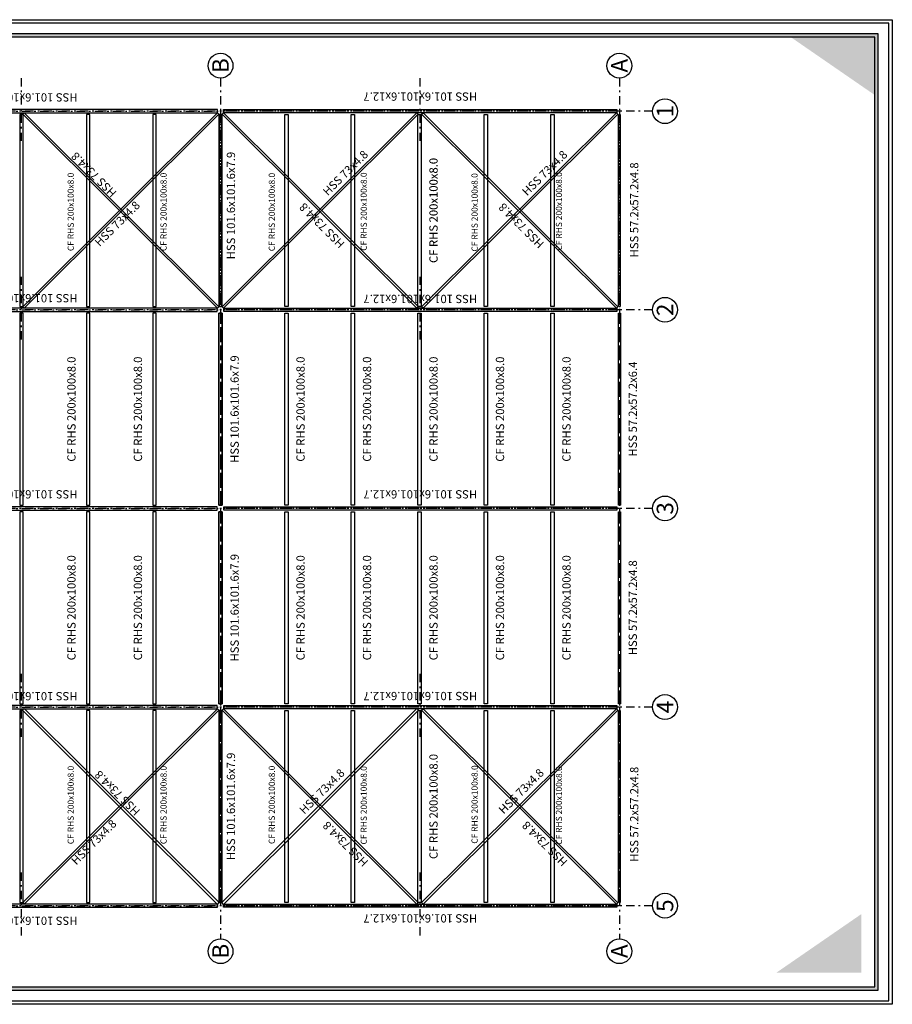
# Model space of a CAD drawing. Units: millimetres. Extents: x 941 to 2206, y 435 to 925.
# Drawn here: x 975 to 1028, y 442 to 501 of the extents above; entities that cross this region are included whole.
import ezdxf
from ezdxf.enums import TextEntityAlignment as Align

# ---------------------------------------------------------------- set-up
doc = ezdxf.new("R2010")
doc.units = ezdxf.units.MM
doc.linetypes.add('DASHDOT', pattern=[1, 0.5, -0.25, 0, -0.25])
doc.linetypes.add('Solid', pattern=[0])
for name, color, linetype in [('Cold Formed Beam Attributes', 7, 'Solid'), ('Cold Formed Beam Lines', 110, 'Solid'), ('Grid Balloons', 7, 'Solid'), ('Grid Construction Lines', 9, 'DASHDOT'), ('Grid Lines', 7, 'DASHDOT'), ('Grid Text', 7, 'Solid'), ('Steel Brace Attributes', 7, 'Solid'), ('Steel Brace Lines', 31, 'Solid'), ('Steel Truss Attributes', 7, 'Solid'), ('Steel Truss CL', 7, 'DASHDOT'), ('Steel Truss Lines', 4, 'Solid')]:
    doc.layers.add(name, color=color, linetype=linetype)
doc.styles.add('Cold Formed Beam Attributes', font='calibri.ttf', dxfattribs={"height": 250})
doc.styles.add('Grid Text', font='calibri.ttf', dxfattribs={"height": 500})
doc.styles.add('Steel Brace Attributes', font='calibri.ttf', dxfattribs={"height": 250})
doc.styles.add('Steel Truss Attributes', font='calibri.ttf', dxfattribs={"height": 250})

msp = doc.modelspace()

# ---------------------------------------------------------------- hatches: boundary and pattern name
h = msp.add_hatch(color=0)
h.dxf.hatch_style = 1
h.paths.add_polyline_path([(944.6543486, 473.9918937), (944.6543486, 442.8566), (1027.0567877, 442.8566), (1027.0567877, 473.9918937), (1027.0567877, 500.6444049), (944.6543486, 500.6444049)])
h.paths.add_polyline_path([(944.8665438, 473.9918937), (944.8665438, 443.0687952), (1026.8445925, 443.0687952), (1026.8445925, 473.9918937), (1026.8445925, 500.4322098), (944.8665438, 500.4322098)], flags=16)
h = msp.add_hatch(color=0)
h.dxf.hatch_style = 1
h.paths.add_polyline_path([(1026.8339092, 500.4947843), (1021.6915411, 500.4947843), (1026.8339092, 496.9491064)])
h = msp.add_hatch(color=0)
h.dxf.hatch_style = 1
h.paths.add_polyline_path([(1026.0310156, 443.9102652), (1020.8886476, 443.9102652), (1026.0310156, 447.4559431)])

# ---------------------------------------------------------------- linework, layer by layer
at = {"color": 0}
for points in [[(943.8055682, 501.4931854), (1027.9055682, 501.4931854), (1027.9055682, 442.0078196), (943.8055682, 442.0078196)], [(944.0177633, 473.9918937), (944.0177633, 442.2200147), (1027.693373, 442.2200147), (1027.693373, 473.9918937), (1027.693373, 501.2809903), (944.0177633, 501.2809903)], [(944.6543486, 473.9918937), (944.6543486, 442.8566), (1027.0567877, 442.8566), (1027.0567877, 473.9918937), (1027.0567877, 500.6444049), (944.6543486, 500.6444049)], [(944.8665438, 473.9918937), (944.8665438, 443.0687952), (1026.8445925, 443.0687952), (1026.8445925, 473.9918937), (1026.8445925, 500.4322098), (944.8665438, 500.4322098)]]:
    msp.add_lwpolyline(points, close=True, dxfattribs=at)
at = {"layer": 'Cold Formed Beam Lines'}
for p, q in [((975.1980775, 495.7636278), (975.1980775, 484.1676278)), ((975.3980775, 495.7636278), (975.1980775, 495.7636278)), ((975.3980775, 484.1676278), (975.3980775, 495.7636278)), ((979.2148479, 495.7636278), (979.2148479, 484.1676278)), ((979.4148479, 495.7636278), (979.2148479, 495.7636278)), ((979.4148479, 484.1676278), (979.4148479, 495.7636278)), ((983.2316183, 495.7636278), (983.2316183, 484.1676278)), ((983.4316183, 495.7636278), (983.2316183, 495.7636278)), ((983.4316183, 484.1676278), (983.4316183, 495.7636278)), ((991.2012603, 484.1676278), (991.2012603, 495.7636278)), ((991.2012603, 495.7636278), (991.4012603, 495.7636278)), ((991.4012603, 495.7636278), (991.4012603, 484.1676278)), ((995.2180307, 484.1676278), (995.2180307, 495.7636278)), ((995.2180307, 495.7636278), (995.4180307, 495.7636278)), ((995.4180307, 495.7636278), (995.4180307, 484.1676278)), ((999.2348011, 484.1676278), (999.2348011, 495.7636278)), ((999.2348011, 495.7636278), (999.4348011, 495.7636278)), ((999.4348011, 495.7636278), (999.4348011, 484.1676278)), ((1003.2515715, 484.1676278), (1003.2515715, 495.7636278)), ((1003.2515715, 495.7636278), (1003.4515715, 495.7636278)), ((1003.4515715, 495.7636278), (1003.4515715, 484.1676278)), ((1007.2683419, 484.1676278), (1007.2683419, 495.7636278)), ((1007.2683419, 495.7636278), (1007.4683419, 495.7636278)), ((1007.4683419, 495.7636278), (1007.4683419, 484.1676278)), ((975.1980775, 484.1676278), (975.3980775, 484.1676278)), ((975.1980775, 483.7636278), (975.1980775, 472.1676278)), ((975.3980775, 483.7636278), (975.1980775, 483.7636278)), ((975.3980775, 472.1676278), (975.3980775, 483.7636278)), ((979.2148479, 484.1676278), (979.4148479, 484.1676278)), ((979.2148479, 483.7636278), (979.2148479, 472.1676278)), ((979.4148479, 483.7636278), (979.2148479, 483.7636278)), ((979.4148479, 472.1676278), (979.4148479, 483.7636278)), ((983.2316183, 484.1676278), (983.4316183, 484.1676278)), ((983.2316183, 483.7636278), (983.2316183, 472.1676278)), ((983.4316183, 483.7636278), (983.2316183, 483.7636278)), ((983.4316183, 472.1676278), (983.4316183, 483.7636278)), ((991.4012603, 484.1676278), (991.2012603, 484.1676278)), ((991.2012603, 472.1676278), (991.2012603, 483.7636278)), ((991.2012603, 483.7636278), (991.4012603, 483.7636278)), ((991.4012603, 483.7636278), (991.4012603, 472.1676278)), ((995.4180307, 484.1676278), (995.2180307, 484.1676278)), ((995.2180307, 472.1676278), (995.2180307, 483.7636278)), ((995.2180307, 483.7636278), (995.4180307, 483.7636278)), ((995.4180307, 483.7636278), (995.4180307, 472.1676278)), ((999.4348011, 484.1676278), (999.2348011, 484.1676278)), ((999.2348011, 472.1676278), (999.2348011, 483.7636278)), ((999.2348011, 483.7636278), (999.4348011, 483.7636278)), ((999.4348011, 483.7636278), (999.4348011, 472.1676278)), ((1003.4515715, 484.1676278), (1003.2515715, 484.1676278)), ((1003.2515715, 472.1676278), (1003.2515715, 483.7636278)), ((1003.2515715, 483.7636278), (1003.4515715, 483.7636278)), ((1003.4515715, 483.7636278), (1003.4515715, 472.1676278)), ((1007.4683419, 484.1676278), (1007.2683419, 484.1676278)), ((1007.2683419, 472.1676278), (1007.2683419, 483.7636278)), ((1007.2683419, 483.7636278), (1007.4683419, 483.7636278)), ((1007.4683419, 483.7636278), (1007.4683419, 472.1676278)), ((975.1980775, 472.1676278), (975.3980775, 472.1676278)), ((975.1980775, 471.7636278), (975.1980775, 460.1676278)), ((975.3980775, 471.7636278), (975.1980775, 471.7636278)), ((975.3980775, 460.1676278), (975.3980775, 471.7636278)), ((979.2148479, 472.1676278), (979.4148479, 472.1676278)), ((979.2148479, 471.7636278), (979.2148479, 460.1676278)), ((979.4148479, 471.7636278), (979.2148479, 471.7636278)), ((979.4148479, 460.1676278), (979.4148479, 471.7636278)), ((983.2316183, 472.1676278), (983.4316183, 472.1676278)), ((983.2316183, 471.7636278), (983.2316183, 460.1676278)), ((983.4316183, 471.7636278), (983.2316183, 471.7636278)), ((983.4316183, 460.1676278), (983.4316183, 471.7636278)), ((991.4012603, 472.1676278), (991.2012603, 472.1676278)), ((991.2012603, 460.1676278), (991.2012603, 471.7636278)), ((991.2012603, 471.7636278), (991.4012603, 471.7636278)), ((991.4012603, 471.7636278), (991.4012603, 460.1676278)), ((995.4180307, 472.1676278), (995.2180307, 472.1676278)), ((995.2180307, 460.1676278), (995.2180307, 471.7636278)), ((995.2180307, 471.7636278), (995.4180307, 471.7636278)), ((995.4180307, 471.7636278), (995.4180307, 460.1676278)), ((999.4348011, 472.1676278), (999.2348011, 472.1676278)), ((999.2348011, 460.1676278), (999.2348011, 471.7636278)), ((999.2348011, 471.7636278), (999.4348011, 471.7636278)), ((999.4348011, 471.7636278), (999.4348011, 460.1676278)), ((1003.4515715, 472.1676278), (1003.2515715, 472.1676278)), ((1003.2515715, 460.1676278), (1003.2515715, 471.7636278)), ((1003.2515715, 471.7636278), (1003.4515715, 471.7636278)), ((1003.4515715, 471.7636278), (1003.4515715, 460.1676278)), ((1007.4683419, 472.1676278), (1007.2683419, 472.1676278)), ((1007.2683419, 460.1676278), (1007.2683419, 471.7636278)), ((1007.2683419, 471.7636278), (1007.4683419, 471.7636278)), ((1007.4683419, 471.7636278), (1007.4683419, 460.1676278)), ((975.1980775, 460.1676278), (975.3980775, 460.1676278)), ((979.2148479, 460.1676278), (979.4148479, 460.1676278)), ((983.2316183, 460.1676278), (983.4316183, 460.1676278)), ((991.4012603, 460.1676278), (991.2012603, 460.1676278)), ((995.4180307, 460.1676278), (995.2180307, 460.1676278)), ((999.4348011, 460.1676278), (999.2348011, 460.1676278)), ((1003.4515715, 460.1676278), (1003.2515715, 460.1676278)), ((1007.4683419, 460.1676278), (1007.2683419, 460.1676278)), ((975.1980775, 459.7636278), (975.1980775, 448.1545278)), ((975.3980775, 459.7636278), (975.1980775, 459.7636278)), ((975.3980775, 448.1545278), (975.3980775, 459.7636278)), ((979.2148479, 459.7636278), (979.2148479, 448.1545278)), ((979.4148479, 459.7636278), (979.2148479, 459.7636278)), ((979.4148479, 448.1545278), (979.4148479, 459.7636278)), ((983.2316183, 459.7636278), (983.2316183, 448.1545278)), ((983.4316183, 459.7636278), (983.2316183, 459.7636278)), ((983.4316183, 448.1545278), (983.4316183, 459.7636278)), ((991.2012603, 448.1545278), (991.2012603, 459.7636278)), ((991.2012603, 459.7636278), (991.4012603, 459.7636278)), ((991.4012603, 459.7636278), (991.4012603, 448.1545278)), ((995.2180307, 448.1545278), (995.2180307, 459.7636278)), ((995.2180307, 459.7636278), (995.4180307, 459.7636278)), ((995.4180307, 459.7636278), (995.4180307, 448.1545278)), ((999.2348011, 448.1545278), (999.2348011, 459.7636278)), ((999.2348011, 459.7636278), (999.4348011, 459.7636278)), ((999.4348011, 459.7636278), (999.4348011, 448.1545278)), ((1003.2515715, 448.1545278), (1003.2515715, 459.7636278)), ((1003.2515715, 459.7636278), (1003.4515715, 459.7636278)), ((1003.4515715, 459.7636278), (1003.4515715, 448.1545278)), ((1007.2683419, 448.1545278), (1007.2683419, 459.7636278)), ((1007.2683419, 459.7636278), (1007.4683419, 459.7636278)), ((1007.4683419, 459.7636278), (1007.4683419, 448.1545278)), ((975.1980775, 448.1545278), (975.3980775, 448.1545278)), ((979.2148479, 448.1545278), (979.4148479, 448.1545278)), ((983.2316183, 448.1545278), (983.4316183, 448.1545278)), ((991.4012603, 448.1545278), (991.2012603, 448.1545278)), ((995.4180307, 448.1545278), (995.2180307, 448.1545278)), ((999.4348011, 448.1545278), (999.2348011, 448.1545278)), ((1003.4515715, 448.1545278), (1003.2515715, 448.1545278)), ((1007.4683419, 448.1545278), (1007.2683419, 448.1545278))]:
    msp.add_line(p, q, dxfattribs=at)
at = {"layer": 'Grid Balloons'}
for centre in [(987.3164393, 498.7156278), (987.3164393, 498.7156278), (1011.4170617, 498.7156278), (1014.1712543, 495.9656278), (1014.1712543, 483.9656278), (1014.1712543, 471.9656278), (1014.1712543, 459.9656278), (1014.1712543, 447.9656278), (987.3164393, 445.2156278), (987.3164393, 445.2156278), (1011.4170617, 445.2156278)]:
    msp.add_circle(centre, 0.75, dxfattribs=at)
at = {"layer": 'Grid Construction Lines'}
for p, q in [((975.2661281, 497.9656278), (975.2661281, 493.9656278)), ((999.3667505, 497.9656278), (999.3667505, 493.9656278)), ((975.2661281, 485.9656278), (975.2661281, 481.9656278)), ((999.3667505, 485.9656278), (999.3667505, 481.9656278)), ((975.2661281, 461.9656278), (975.2661281, 457.9656278)), ((999.3667505, 461.9656278), (999.3667505, 457.9656278)), ((975.2661281, 449.9656278), (975.2661281, 445.9656278)), ((999.3667505, 449.9656278), (999.3667505, 445.9656278))]:
    msp.add_line(p, q, dxfattribs=at)
at = {"layer": 'Grid Lines'}
for p, q in [((987.3164393, 497.9656278), (987.3164393, 445.9656278)), ((987.3164393, 497.9656278), (987.3164393, 445.9656278)), ((1011.4170617, 497.9656278), (1011.4170617, 445.9656278)), ((1013.4212543, 495.9656278), (961.2116243, 495.9656278)), ((1013.4212543, 483.9656278), (961.2116243, 483.9656278)), ((1013.4212543, 471.9656278), (961.2116243, 471.9656278)), ((1013.4212543, 459.9656278), (961.2116243, 459.9656278)), ((1013.4212543, 447.9656278), (961.2116243, 447.9656278))]:
    msp.add_line(p, q, dxfattribs=at)
at = {"layer": 'Steel Brace Lines'}
for p, q in [((987.128498, 495.8680864), (975.3644549, 484.1531593)), ((975.4518114, 495.8658189), (975.3667129, 495.7803637)), ((975.3667129, 495.7803637), (987.130756, 484.0654366)), ((987.2158545, 484.1508919), (975.4518114, 495.8658189)), ((975.4540694, 484.0631691), (987.2181125, 495.7780962)), ((987.2181125, 495.7780962), (987.128498, 495.8680864)), ((987.4147661, 495.7780962), (987.5043806, 495.8680864)), ((999.1788092, 484.0631691), (987.4147661, 495.7780962)), ((987.4170241, 484.1508919), (999.1810672, 495.8658189)), ((999.2661657, 495.7803637), (987.5021226, 484.0654366)), ((987.5043806, 495.8680864), (999.2684237, 484.1531593)), ((999.1810672, 495.8658189), (999.2661657, 495.7803637)), ((999.4673353, 495.7803637), (999.5524338, 495.8658189)), ((999.4673353, 484.1508919), (1011.2313784, 495.8658189)), ((1011.2313784, 484.0654366), (999.4673353, 495.7803637)), ((999.5524338, 495.8658189), (1011.3164769, 484.1508919)), ((1011.3164769, 495.7803637), (999.5524338, 484.0654366)), ((1011.2313784, 495.8658189), (1011.3164769, 495.7803637)), ((975.3644549, 484.1531593), (975.4540694, 484.0631691)), ((987.130756, 484.0654366), (987.2158545, 484.1508919)), ((987.5021226, 484.0654366), (987.4170241, 484.1508919)), ((999.2684237, 484.1531593), (999.1788092, 484.0631691)), ((999.5524338, 484.0654366), (999.4673353, 484.1508919)), ((1011.3164769, 484.1508919), (1011.2313784, 484.0654366)), ((975.4607729, 459.874818), (975.3577515, 459.7713646)), ((987.130756, 459.8658189), (975.3652958, 448.1494806)), ((987.2340984, 448.1506472), (975.4607729, 459.874818)), ((987.2158545, 459.7803637), (987.130756, 459.8658189)), ((987.3987802, 448.1506472), (999.1721058, 459.874818)), ((987.4170241, 459.7803637), (987.5021226, 459.8658189)), ((987.5021226, 459.8658189), (999.2675829, 448.1494806)), ((999.1721058, 459.874818), (999.2751272, 459.7713646)), ((999.4659182, 448.1494806), (1011.2313784, 459.8658189)), ((999.4673353, 459.7803637), (999.5524338, 459.8658189)), ((999.5524338, 459.8658189), (1011.3257594, 448.1416482)), ((1011.2313784, 459.8658189), (1011.3164769, 459.7803637)), ((975.3577515, 459.7713646), (987.131077, 448.0471938)), ((975.4503943, 448.0640253), (987.2158545, 459.7803637)), ((999.1824844, 448.0640253), (987.4170241, 459.7803637)), ((999.2751272, 459.7713646), (987.5018016, 448.0471938)), ((1011.2406609, 448.0561929), (999.4673353, 459.7803637)), ((1011.3164769, 459.7803637), (999.5510167, 448.0640253)), ((975.3652958, 448.1494806), (975.4503943, 448.0640253)), ((987.131077, 448.0471938), (987.2340984, 448.1506472)), ((987.5018016, 448.0471938), (987.3987802, 448.1506472)), ((999.2675829, 448.1494806), (999.1824844, 448.0640253)), ((999.5510167, 448.0640253), (999.4659182, 448.1494806)), ((1011.3257594, 448.1416482), (1011.2406609, 448.0561929))]:
    msp.add_line(p, q, dxfattribs=at)
at = {"layer": 'Steel Truss CL'}
for p, q in [((963.2158169, 495.9656278), (987.3164393, 495.9656278)), ((1011.4170617, 495.9656278), (987.3164393, 495.9656278)), ((987.3164393, 495.9656278), (987.3164393, 483.9656278)), ((987.3164393, 495.9656278), (987.3164393, 483.9656278)), ((1011.4170617, 495.9656278), (1011.4170617, 483.9656278)), ((963.2158169, 483.9656278), (987.3164393, 483.9656278)), ((1011.4170617, 483.9656278), (987.3164393, 483.9656278)), ((987.3164393, 483.9656278), (987.3164393, 471.9656278)), ((987.3164393, 483.9656278), (987.3164393, 471.9656278)), ((1011.4170617, 483.9656278), (1011.4170617, 471.9656278)), ((963.2158169, 471.9656278), (987.3164393, 471.9656278)), ((1011.4170617, 471.9656278), (987.3164393, 471.9656278)), ((987.3164393, 471.9656278), (987.3164393, 459.9656278)), ((987.3164393, 471.9656278), (987.3164393, 459.9656278)), ((1011.4170617, 471.9656278), (1011.4170617, 459.9656278)), ((963.2158169, 459.9656278), (987.3164393, 459.9656278)), ((1011.4170617, 459.9656278), (987.3164393, 459.9656278)), ((987.3164393, 459.9656278), (987.3164393, 447.9656278)), ((987.3164393, 459.9656278), (987.3164393, 447.9656278)), ((1011.4170617, 459.9656278), (1011.4170617, 447.9656278)), ((963.2158169, 447.9656278), (987.3164393, 447.9656278)), ((1011.4170617, 447.9656278), (987.3164393, 447.9656278))]:
    msp.add_line(p, q, dxfattribs=at)
at = {"layer": 'Steel Truss Lines'}
for p, q in [((987.1275393, 496.0676278), (963.3761169, 496.0676278)), ((963.3761169, 495.8636278), (987.1275393, 495.8636278)), ((987.1275393, 495.8636278), (987.1275393, 496.0676278)), ((987.2275393, 484.1676278), (987.2275393, 495.7636278)), ((987.2275393, 495.7636278), (987.4053393, 495.7636278)), ((987.2275393, 495.7636278), (987.2275393, 484.1676278)), ((987.4053393, 495.7636278), (987.2275393, 495.7636278)), ((987.4053393, 495.7636278), (987.4053393, 484.1676278)), ((987.4053393, 484.1676278), (987.4053393, 495.7636278)), ((987.5053393, 495.8636278), (987.5053393, 496.0676278)), ((987.5053393, 496.0676278), (1011.2567617, 496.0676278)), ((1011.2567617, 495.8636278), (987.5053393, 495.8636278)), ((1011.2567617, 496.0676278), (1011.2567617, 495.8636278)), ((1011.3662617, 484.1676278), (1011.3662617, 495.7636278)), ((1011.3662617, 495.7636278), (1011.4678617, 495.7636278)), ((1011.4678617, 495.7636278), (1011.4678617, 484.1676278)), ((987.1144393, 484.0676278), (963.3761169, 484.0676278)), ((963.3761169, 483.8636278), (987.1144393, 483.8636278)), ((987.1144393, 483.8636278), (987.1144393, 484.0676278)), ((987.2144393, 472.1676278), (987.2144393, 483.7636278)), ((987.2144393, 483.7636278), (987.4184393, 483.7636278)), ((987.2144393, 483.7636278), (987.2144393, 472.1676278)), ((987.4184393, 483.7636278), (987.2144393, 483.7636278)), ((987.4053393, 484.1676278), (987.2275393, 484.1676278)), ((987.2275393, 484.1676278), (987.4053393, 484.1676278)), ((987.4184393, 483.7636278), (987.4184393, 472.1676278)), ((987.4184393, 472.1676278), (987.4184393, 483.7636278)), ((987.5184393, 483.8636278), (987.5184393, 484.0676278)), ((987.5184393, 484.0676278), (1011.2567617, 484.0676278)), ((1011.2567617, 483.8636278), (987.5184393, 483.8636278)), ((1011.2567617, 484.0676278), (1011.2567617, 483.8636278)), ((1011.3598617, 472.1676278), (1011.3598617, 483.7636278)), ((1011.3598617, 483.7636278), (1011.4742617, 483.7636278)), ((1011.4678617, 484.1676278), (1011.3662617, 484.1676278)), ((1011.4742617, 483.7636278), (1011.4742617, 472.1676278)), ((987.1144393, 472.0676278), (963.3730169, 472.0676278)), ((963.3730169, 471.8636278), (987.1144393, 471.8636278)), ((987.1144393, 471.8636278), (987.1144393, 472.0676278)), ((987.4184393, 472.1676278), (987.2144393, 472.1676278)), ((987.2144393, 472.1676278), (987.4184393, 472.1676278)), ((987.2144393, 460.1676278), (987.2144393, 471.7636278)), ((987.2144393, 471.7636278), (987.4184393, 471.7636278)), ((987.2144393, 471.7636278), (987.2144393, 460.1676278)), ((987.4184393, 471.7636278), (987.2144393, 471.7636278)), ((987.4184393, 471.7636278), (987.4184393, 460.1676278)), ((987.4184393, 460.1676278), (987.4184393, 471.7636278)), ((987.5184393, 471.8636278), (987.5184393, 472.0676278)), ((987.5184393, 472.0676278), (1011.2598617, 472.0676278)), ((1011.2598617, 471.8636278), (987.5184393, 471.8636278)), ((1011.2598617, 472.0676278), (1011.2598617, 471.8636278)), ((1011.4742617, 472.1676278), (1011.3598617, 472.1676278)), ((1011.3598617, 460.1676278), (1011.3598617, 471.7636278)), ((1011.3598617, 471.7636278), (1011.4742617, 471.7636278)), ((1011.4742617, 471.7636278), (1011.4742617, 460.1676278)), ((987.1144393, 460.0676278), (963.3761169, 460.0676278)), ((963.3761169, 459.8636278), (987.1144393, 459.8636278)), ((987.1144393, 459.8636278), (987.1144393, 460.0676278)), ((987.4184393, 460.1676278), (987.2144393, 460.1676278)), ((987.2144393, 460.1676278), (987.4184393, 460.1676278)), ((987.5184393, 459.8636278), (987.5184393, 460.0676278)), ((987.5184393, 460.0676278), (1011.2567617, 460.0676278)), ((1011.2567617, 459.8636278), (987.5184393, 459.8636278)), ((1011.2567617, 460.0676278), (1011.2567617, 459.8636278)), ((1011.4742617, 460.1676278), (1011.3598617, 460.1676278)), ((987.2275393, 448.1545278), (987.2275393, 459.7636278)), ((987.2275393, 459.7636278), (987.4053393, 459.7636278)), ((987.2275393, 459.7636278), (987.2275393, 448.1545278)), ((987.4053393, 459.7636278), (987.2275393, 459.7636278)), ((987.4053393, 459.7636278), (987.4053393, 448.1545278)), ((987.4053393, 448.1545278), (987.4053393, 459.7636278)), ((1011.3662617, 448.1545278), (1011.3662617, 459.7636278)), ((1011.3662617, 459.7636278), (1011.4678617, 459.7636278)), ((1011.4678617, 459.7636278), (1011.4678617, 448.1545278)), ((987.1275393, 448.0545278), (963.3761169, 448.0545278)), ((987.1275393, 447.8767278), (987.1275393, 448.0545278)), ((987.4053393, 448.1545278), (987.2275393, 448.1545278)), ((987.2275393, 448.1545278), (987.4053393, 448.1545278)), ((987.5053393, 447.8767278), (987.5053393, 448.0545278)), ((987.5053393, 448.0545278), (1011.2567617, 448.0545278)), ((1011.2567617, 448.0545278), (1011.2567617, 447.8767278)), ((1011.4678617, 448.1545278), (1011.3662617, 448.1545278)), ((963.3761169, 447.8767278), (987.1275393, 447.8767278)), ((1011.2567617, 447.8767278), (987.5053393, 447.8767278))]:
    msp.add_line(p, q, dxfattribs=at)

# ---------------------------------------------------------------- texts
at = {"layer": 'Cold Formed Beam Attributes', "rotation": 90, "style": 'Cold Formed Beam Attributes'}
for insert, char_height, width, attachment_point in [((999.9348011, 489.9721778), 0.5, 6.542581055, 2), ((999.9348011, 489.9656278), 0.5, 6.542581055, 2), ((978.5669618, 489.8812455), 0.372726629, 4.87718836, 8), ((984.1759901, 489.8812455), 0.372726629, 4.87718836, 8), ((990.7181036, 489.8734096), 0.372726629, 4.87718836, 8), ((996.2725223, 489.8997199), 0.372726629, 4.87718836, 8), ((1002.9707936, 489.8529384), 0.372726629, 4.87718836, 8), ((1008.0666796, 489.9137067), 0.372726629, 4.87718836, 8), ((978.7148479, 477.9656278), 0.5, 6.542581055, 8), ((982.7316183, 477.9656278), 0.5, 6.542581055, 8), ((991.9012603, 477.9656278), 0.5, 6.542581055, 2), ((995.9180307, 477.9656278), 0.5, 6.542581055, 2), ((999.9348011, 477.9656278), 0.5, 6.542581055, 2), ((1003.9515715, 477.9656278), 0.5, 6.542581055, 2), ((1007.9683419, 477.9656278), 0.5, 6.542581055, 2), ((978.7148479, 465.9656278), 0.5, 6.542581055, 8), ((982.7316183, 465.9656278), 0.5, 6.542581055, 8), ((991.9012603, 465.9656278), 0.5, 6.542581055, 2), ((995.9180307, 465.9656278), 0.5, 6.542581055, 2), ((999.9348011, 465.9656278), 0.5, 6.542581055, 2), ((1003.9515715, 465.9656278), 0.5, 6.542581055, 2), ((1007.9683419, 465.9656278), 0.5, 6.542581055, 2), ((999.9348011, 453.9590778), 0.5, 6.542581055, 2), ((978.5669618, 454.05001), 0.372726629, 4.87718836, 8), ((984.1759901, 454.05001), 0.372726629, 4.87718836, 8), ((990.7181036, 454.0578459), 0.372726629, 4.87718836, 8), ((996.2725223, 454.0315356), 0.372726629, 4.87718836, 8), ((1002.9707936, 454.0783171), 0.372726629, 4.87718836, 8), ((1008.0666796, 454.0175488), 0.372726629, 4.87718836, 8)]:
    msp.add_mtext('CF RHS 200x100x8.0', dxfattribs=dict(at, insert=insert, char_height=char_height, width=width, attachment_point=attachment_point))
at = {"layer": 'Grid Text', "style": 'Grid Text'}
for s, p in [('B', (987.3118239, 498.7156278)), ('B', (987.3164393, 498.7156278)), ('A', (1011.4170617, 498.7156278)), ('1', (1014.1712543, 495.9656278)), ('2', (1014.1712543, 483.9656278)), ('3', (1014.1712543, 471.9656278)), ('4', (1014.1712543, 459.9656278)), ('5', (1014.1712543, 447.9656278)), ('B', (987.3118239, 445.2156278)), ('B', (987.3164393, 445.2156278)), ('A', (1011.4170617, 445.2156278))]:
    msp.add_text(s, height=1, rotation=90, dxfattribs=at).set_placement(p, align=Align.MIDDLE_CENTER)
at = {"layer": 'Steel Brace Attributes', "char_height": 0.5, "style": 'Steel Brace Attributes'}
for insert, width, attachment_point, rotation in [((979.9471336, 492.4158026), 4.158916016, 8, 135.119857708), ((994.6857451, 492.4158026), 4.158916016, 2, 44.880142292), ((1006.7270572, 492.4068411), 4.158916016, 2, 44.880142292), ((981.3656409, 488.8800662), 3.556315186, 8, 44.880142292), ((993.2672378, 488.8800662), 3.556315186, 2, 135.119857708), ((1005.3085499, 488.8711046), 3.556315186, 2, 135.119857708), ((981.3656409, 455.0511894), 3.556315186, 8, 135.119857708), ((993.2672378, 455.0511894), 3.556315186, 2, 44.880142292), ((1005.3085499, 455.0601509), 3.556315186, 2, 44.880142292), ((979.9471336, 451.5154529), 4.158916016, 8, 44.880142292), ((994.6857451, 451.5154529), 4.158916016, 2, 135.119857708), ((1006.7270572, 451.5244144), 4.158916016, 2, 135.119857708)]:
    msp.add_mtext('HSS 73x4.8', dxfattribs=dict(at, insert=insert, width=width, attachment_point=attachment_point, rotation=rotation))
at = {"layer": 'Steel Truss Attributes', "char_height": 0.5, "attachment_point": 2, "style": 'Steel Truss Attributes'}
for s, insert, width, rotation in [('HSS 101.6x101.6x12.7', (975.2437281, 496.5477554), 7.116505371, 180), ('HSS 101.6x101.6x12.7', (999.3891505, 496.5963356), 7.116505371, 180), ('HSS 101.6x101.6x7.9', (987.6952244, 490.264321), 6.714254883, 90), ('HSS 57.2x57.2x4.8', (1012.0606047, 490.0006461), 5.90975293, 90), ('HSS 101.6x101.6x12.7', (975.2437281, 484.4173675), 7.116505371, 180), ('HSS 101.6x101.6x12.7', (999.3891505, 484.3714085), 7.116505371, 180), ('HSS 101.6x101.6x7.9', (987.9184393, 477.9656278), 6.714254883, 90), ('HSS 57.2x57.2x6.4', (1011.9742617, 477.9656278), 5.90975293, 90), ('HSS 101.6x101.6x12.7', (975.2437281, 472.5676278), 7.116505371, 180), ('HSS 101.6x101.6x12.7', (999.3891505, 472.5676278), 7.116505371, 180), ('HSS 101.6x101.6x7.9', (987.9184393, 465.9656278), 6.714254883, 90), ('HSS 57.2x57.2x4.8', (1011.9742617, 465.9656278), 5.90975293, 90), ('HSS 101.6x101.6x12.7', (975.2437281, 460.3727564), 7.116505371, 180), ('HSS 101.6x101.6x12.7', (999.3891505, 460.3814939), 7.116505371, 180), ('HSS 101.6x101.6x7.9', (987.6952244, 453.9638522), 6.714254883, 90), ('HSS 57.2x57.2x4.8', (1012.0624365, 453.4896045), 5.90975293, 90), ('HSS 101.6x101.6x12.7', (999.3891505, 446.9488752), 7.116505371, 180), ('HSS 101.6x101.6x12.7', (975.2437281, 446.8036587), 7.116505371, 180)]:
    msp.add_mtext(s, dxfattribs=dict(at, insert=insert, width=width, rotation=rotation))

doc.saveas('drawing.dxf')
